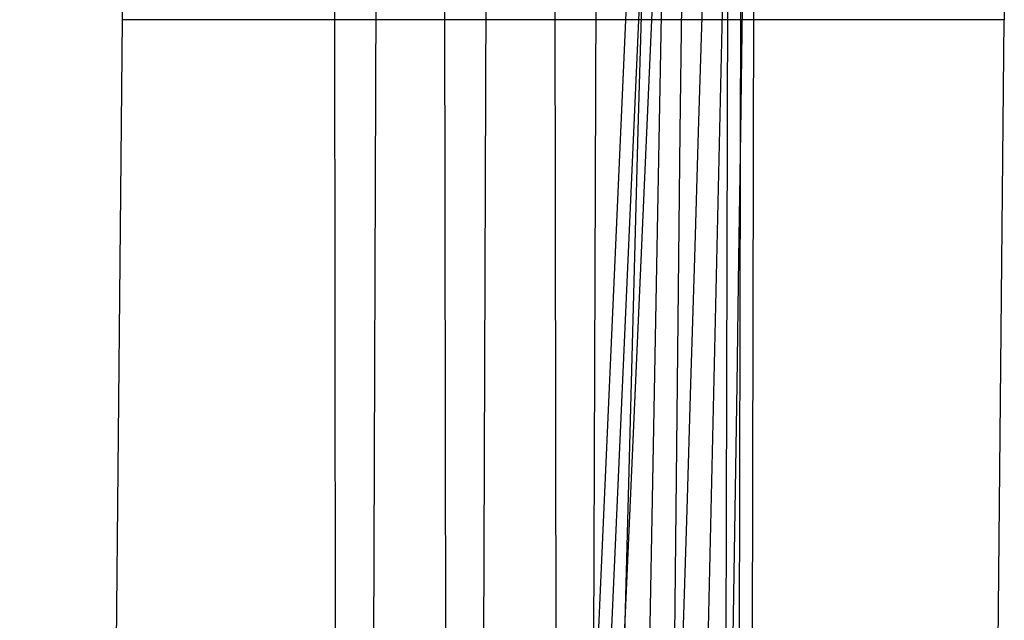
# Model space of a CAD drawing. Units: millimetres. Extents: x 0 to 3047370, y 0 to 3043748.
# Drawn here: x 20217 to 21093, y 14309 to 14844 of the extents above; entities that cross this region are included whole.
import ezdxf

# ---------------------------------------------------------------- set-up
doc = ezdxf.new("R2010")
doc.units = ezdxf.units.MM
for name, color, linetype in [('aux_beam', 3, 'Continuous'), ('aux_beam_width', 4, 'Continuous'), ('main_beam', 1, 'Continuous'), ('main_beam_width', 6, 'Continuous'), ('Vacuum', 7, 'Continuous')]:
    doc.layers.add(name, color=color, linetype=linetype)

# ---------------------------------------------------------------- blocks, each defined once
blk = doc.blocks.new('#POLYLINE')
at = {"layer": 'aux_beam_width'}
blk.add_lwpolyline([(228.73, -4583.62), (174.16, -5817.04), (119.6, -7050.45), (65.03, -8283.87), (10.45, -9517.28), (-44.14, -10750.7), (-98.73, -11984.11), (-153.33, -13217.53), (-207.93, -14450.94), (-262.54, -15684.36)], dxfattribs=at)
blk = doc.blocks.new('#POLYLINE(1)')
at = {"layer": 'aux_beam_width'}
blk.add_lwpolyline([(252.04, -4584.36), (197.41, -5817.8), (142.8, -7051.25), (88.19, -8284.7), (33.58, -9518.14), (-21.01, -10751.59), (-75.61, -11985.04), (-130.19, -13218.49), (-184.77, -14451.93), (-239.35, -15685.38)], dxfattribs=at)
blk = doc.blocks.new('#POLYLINE(2)')
at = {"layer": 'aux_beam_width'}
blk.add_lwpolyline([(237.37, -5931.06), (238.59, -5818.84), (239.81, -5706.61), (241.04, -5594.39), (242.26, -5482.16), (243.48, -5369.94), (244.7, -5257.71), (245.92, -5145.48), (247.15, -5033.26), (248.37, -4921.03), (249.59, -4808.81), (250.81, -4696.58), (252.04, -4584.36)], dxfattribs=at)
blk = doc.blocks.new('#POLYLINE(3)')
at = {"layer": 'aux_beam_width'}
blk.add_lwpolyline([(192.95, -5930.15), (195.93, -5817.94), (198.92, -5705.73), (201.9, -5593.52), (204.88, -5481.31), (207.86, -5369.1), (210.84, -5256.89), (213.82, -5144.68), (216.8, -5032.47), (219.78, -4920.26), (222.76, -4808.04), (225.74, -4695.83), (228.73, -4583.62)], dxfattribs=at)
blk = doc.blocks.new('#POLYLINE(8)')
at = {"layer": 'aux_beam_width'}
blk.add_lwpolyline([(-9.49, -122.41), (-15.81, -1852.42), (-22.14, -3582.43), (-28.46, -5312.44), (-34.79, -7042.45), (-41.11, -8772.46), (-47.44, -10502.46), (-53.76, -12232.47), (-60.09, -13962.48), (-66.41, -15692.49)], dxfattribs=at)
blk = doc.blocks.new('#POLYLINE(9)')
at = {"layer": 'aux_beam_width'}
blk.add_lwpolyline([(185.9, 72.35), (179.81, -1679.55), (173.71, -3431.44), (167.62, -5183.33), (161.52, -6935.23), (155.43, -8687.12), (149.34, -10439.01), (143.24, -12190.91), (137.15, -13942.8), (131.05, -15694.69)], dxfattribs=at)
blk = doc.blocks.new('#POLYLINE(23)')
at = {"layer": 'Vacuum'}
blk.add_lwpolyline([(-254.36, -3682.65), (530.64, -3682.65), (530.64, -5382.65), (-254.36, -5382.65), (-254.36, -3682.65)], dxfattribs=at)
blk = doc.blocks.new('#POLYLINE(44)')
at = {"layer": 'main_beam_width'}
blk.add_lwpolyline([(-72.61, -185.33), (-70.3, -1908.37), (-67.99, -3631.42), (-65.68, -5354.46), (-63.38, -7077.5), (-61.07, -8800.54), (-58.76, -10523.58), (-56.45, -12246.62), (-54.14, -13969.67), (-51.83, -15692.71)], dxfattribs=at)
blk = doc.blocks.new('#POLYLINE(45)')
at = {"layer": 'main_beam_width'}
blk.add_lwpolyline([(122.48, 9.13), (125.13, -1735.75), (127.78, -3480.63), (130.43, -5225.51), (133.07, -6970.39), (135.72, -8715.27), (138.37, -10460.15), (141.01, -12205.04), (143.66, -13949.92), (146.31, -15694.8)], dxfattribs=at)
blk = doc.blocks.new('#POLYLINE(46)')
at = {"layer": 'main_beam_width'}
blk.add_lwpolyline([(-72.61, -185.33), (-70.3, -1908.37), (-67.99, -3631.42), (-65.68, -5354.46), (-63.38, -7077.5), (-61.07, -8800.54), (-58.76, -10523.58), (-56.45, -12246.62), (-54.14, -13969.67), (-51.83, -15692.71)], dxfattribs=at)
blk = doc.blocks.new('#POLYLINE(47)')
at = {"layer": 'main_beam_width'}
blk.add_lwpolyline([(122.48, 9.13), (125.13, -1735.75), (127.78, -3480.63), (130.43, -5225.51), (133.07, -6970.39), (135.72, -8715.27), (138.37, -10460.15), (141.01, -12205.04), (143.66, -13949.92), (146.31, -15694.8)], dxfattribs=at)
blk = doc.blocks.new('#POLYLINE(56)')
at = {"layer": 'main_beam_width'}
blk.add_lwpolyline([(285.8, -4585.1), (282.27, -6223.02), (278.73, -7860.95), (275.18, -9498.87), (271.62, -11136.8), (268.05, -12774.73), (264.47, -14412.65), (260.88, -16050.58), (257.28, -17688.5), (253.66, -19326.43)], dxfattribs=at)
blk = doc.blocks.new('#POLYLINE(57)')
at = {"layer": 'main_beam_width'}
blk.add_lwpolyline([(309.18, -4585.39), (305.55, -6223.28), (301.93, -7861.18), (298.33, -9499.08), (294.73, -11136.98), (291.14, -12774.88), (287.56, -14412.78), (284, -16050.68), (280.44, -17688.58), (276.9, -19326.48)], dxfattribs=at)
blk = doc.blocks.new('#POLYLINE(58)')
at = {"layer": 'main_beam_width'}
blk.add_lwpolyline([(285.8, -4585.1), (282.27, -6223.02), (278.73, -7860.95), (275.18, -9498.87), (271.62, -11136.8), (268.05, -12774.73), (264.47, -14412.65), (260.88, -16050.58), (257.28, -17688.5), (253.66, -19326.43)], dxfattribs=at)
blk = doc.blocks.new('#POLYLINE(59)')
at = {"layer": 'main_beam_width'}
blk.add_lwpolyline([(309.18, -4585.39), (305.55, -6223.28), (301.93, -7861.18), (298.33, -9499.08), (294.73, -11136.98), (291.14, -12774.88), (287.56, -14412.78), (284, -16050.68), (280.44, -17688.58), (276.9, -19326.48)], dxfattribs=at)
blk = doc.blocks.new('#POLYLINE(78)')
at = {"layer": 'main_beam_width'}
blk.add_lwpolyline([(289.44, -5931.98), (291.08, -5819.77), (292.73, -5707.55), (294.37, -5595.33), (296.02, -5483.12), (297.66, -5370.9), (299.31, -5258.68), (300.95, -5146.47), (302.6, -5034.25), (304.24, -4922.03), (305.89, -4809.82), (307.53, -4697.6), (309.18, -4585.39)], dxfattribs=at)
blk = doc.blocks.new('#POLYLINE(79)')
at = {"layer": 'main_beam_width'}
blk.add_lwpolyline([(244.88, -5931.47), (248.29, -5819.28), (251.7, -5707.08), (255.11, -5594.88), (258.52, -5482.68), (261.93, -5370.48), (265.34, -5258.29), (268.75, -5146.09), (272.16, -5033.89), (275.57, -4921.69), (278.98, -4809.49), (282.39, -4697.3), (285.8, -4585.1)], dxfattribs=at)
blk = doc.blocks.new('#POLYLINE(94)')
at = {"layer": 'main_beam_width'}
blk.add_lwpolyline([(289.44, -5931.98), (291.08, -5819.77), (292.73, -5707.55), (294.37, -5595.33), (296.02, -5483.12), (297.66, -5370.9), (299.31, -5258.68), (300.95, -5146.47), (302.6, -5034.25), (304.24, -4922.03), (305.89, -4809.82), (307.53, -4697.6), (309.18, -4585.39)], dxfattribs=at)
blk = doc.blocks.new('#POLYLINE(95)')
at = {"layer": 'main_beam_width'}
blk.add_lwpolyline([(244.88, -5931.47), (248.29, -5819.28), (251.7, -5707.08), (255.11, -5594.88), (258.52, -5482.68), (261.93, -5370.48), (265.34, -5258.29), (268.75, -5146.09), (272.16, -5033.89), (275.57, -4921.69), (278.98, -4809.49), (282.39, -4697.3), (285.8, -4585.1)], dxfattribs=at)

msp = doc.modelspace()

# ---------------------------------------------------------------- linework, layer by layer
at = {"layer": 'aux_beam'}
for p, q in [((20650.68, 20201.41), (20594.78, 4532.65)), ((20802.84, 15642.42), (20311.52, 4541.57)), ((20594.78, 4532.65), (20802.84, 15642.42))]:
    msp.add_line(p, q, dxfattribs=at)
at = {"layer": 'main_beam'}
for p, q in [((20587.41, 20138.35), (20609.7, 4532.48)), ((20587.41, 20138.35), (20609.7, 4532.48)), ((20609.7, 4532.48), (20859.95, 15641.17)), ((20609.7, 4532.48), (20859.95, 15641.17)), ((20859.95, 15641.17), (20827.74, 899.98)), ((20859.95, 15641.17), (20827.74, 899.98))]:
    msp.add_line(p, q, dxfattribs=at)
at = {"layer": 'Vacuum'}
for p, q in [((20216.68, 5332.8), (20308.1, 14843.78)), ((21001.68, 5332.8), (21093.1, 14843.78))]:
    msp.add_line(p, q, dxfattribs=at)

# ---------------------------------------------------------------- block references
at = {"layer": 'aux_beam_width'}
for name in ['#POLYLINE(9)', '#POLYLINE(8)', '#POLYLINE', '#POLYLINE(1)', '#POLYLINE(3)', '#POLYLINE(2)']:
    msp.add_blockref(name, (20562.46, 20226.44), dxfattribs=at)
at = {"layer": 'main_beam_width'}
for name in ['#POLYLINE(45)', '#POLYLINE(47)', '#POLYLINE(44)', '#POLYLINE(46)', '#POLYLINE(79)', '#POLYLINE(95)', '#POLYLINE(78)', '#POLYLINE(94)', '#POLYLINE(56)', '#POLYLINE(58)', '#POLYLINE(57)', '#POLYLINE(59)']:
    msp.add_blockref(name, (20562.46, 20226.44), dxfattribs=at)
at = {"layer": 'Vacuum'}
msp.add_blockref('#POLYLINE(23)', (20562.46, 20226.44), dxfattribs=at)

doc.saveas('drawing.dxf')
